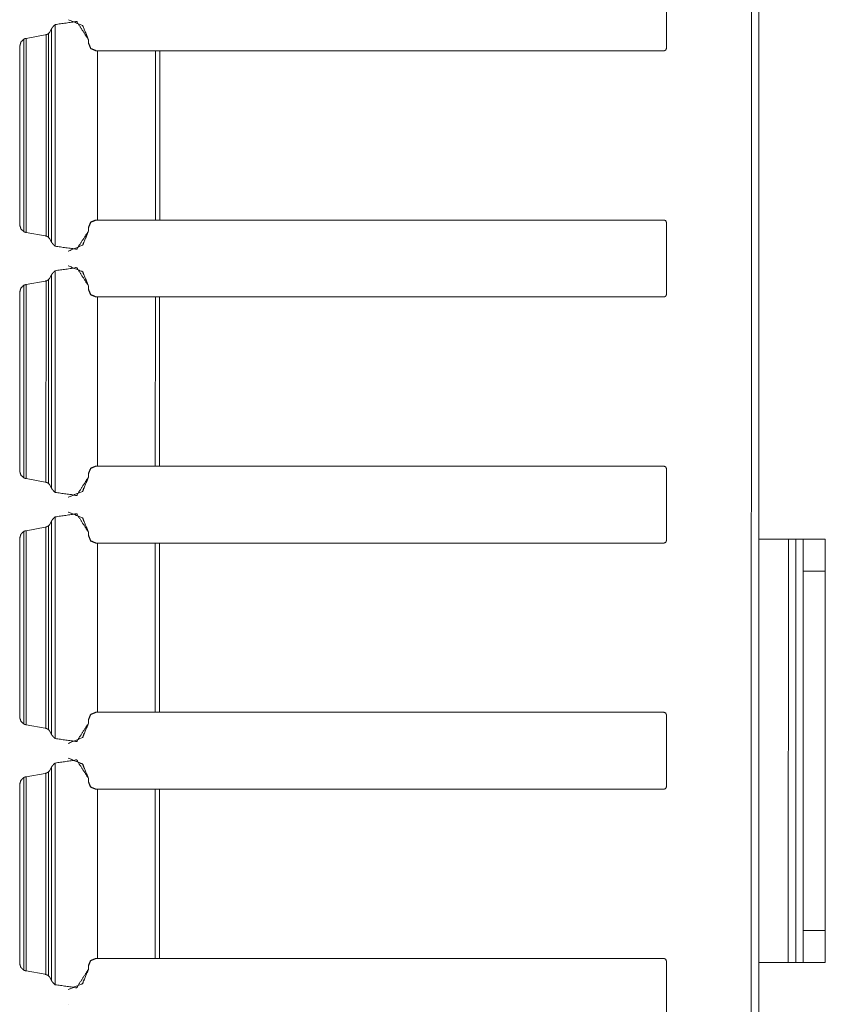
# Model space of a CAD drawing. Units: inches. Extents: x 1.46 to 9.37, y 2.9 to 7.7.
# Drawn here: x 3.07 to 3.28, y 7.2 to 7.45 of the extents above; entities that cross this region are included whole.
import ezdxf

# ---------------------------------------------------------------- set-up
doc = ezdxf.new("R2010")
doc.units = ezdxf.units.IN
doc.header["$MEASUREMENT"] = 0
doc.layers.add('1', color=7, linetype='Continuous', true_color=0xffffff)

msp = doc.modelspace()

# ---------------------------------------------------------------- linework, layer by layer
at = {"layer": '1', "color": 7, "linetype": 'Continuous', "lineweight": 13}
for p, q in [((3.25993, 7.70162), (3.25927, 3.32662)), ((3.26181, 7.70162), (3.26175, 7.31785)), ((3.26183, 7.70162), (3.26177, 7.31785)), ((3.23834, 7.46077), (3.23834, 7.44248)), ((3.08324, 7.44852), (3.08323, 7.39224)), ((3.07582, 7.445), (3.0759, 7.44501)), ((3.0759, 7.44501), (3.07589, 7.39574)), ((3.0759, 7.44501), (3.08071, 7.44588)), ((3.08092, 7.44593), (3.08091, 7.39482)), ((3.08154, 7.44626), (3.08153, 7.39449)), ((3.08154, 7.44626), (3.08181, 7.44652)), ((3.0823, 7.44745), (3.08181, 7.44652)), ((3.0823, 7.44745), (3.08229, 7.3933)), ((3.07427, 7.44285), (3.07426, 7.3979)), ((3.07428, 7.44285), (3.07427, 7.39752)), ((3.07428, 7.44315), (3.07428, 7.44285)), ((3.07528, 7.44482), (3.07527, 7.39594)), ((3.0917, 7.44463), (3.0917, 7.44375)), ((3.0917, 7.44463), (3.0917, 7.44375)), ((3.0917, 7.44463), (3.0917, 7.44463)), ((3.0917, 7.44375), (3.0917, 7.44375)), ((3.09172, 7.44463), (3.09172, 7.44375)), ((3.09172, 7.44463), (3.09172, 7.44375)), ((3.09172, 7.44463), (3.09172, 7.44463)), ((3.09172, 7.44375), (3.09172, 7.44375)), ((3.09358, 7.44187), (3.09399, 7.44187)), ((3.09358, 7.44187), (3.09399, 7.44187)), ((3.09358, 7.44187), (3.09358, 7.44187)), ((3.09399, 7.44187), (3.09398, 7.39889)), ((3.10866, 7.44187), (3.09399, 7.44187)), ((3.10825, 7.44187), (3.09399, 7.44187)), ((3.10866, 7.44187), (3.10865, 7.39889)), ((3.10937, 7.44187), (3.23771, 7.44185)), ((3.10975, 7.44187), (3.23771, 7.44185)), ((3.10975, 7.44187), (3.10975, 7.39889)), ((3.23771, 7.44185), (3.23771, 7.44185)), ((3.07427, 7.3976), (3.07427, 7.3979)), ((3.09357, 7.39889), (3.09398, 7.39889)), ((3.10865, 7.39889), (3.09398, 7.39889)), ((3.10865, 7.39889), (3.10975, 7.39889)), ((3.10975, 7.39889), (3.23771, 7.39889)), ((3.23833, 7.39827), (3.23833, 7.37998)), ((3.26177, 7.39865), (3.26176, 7.37959)), ((3.26177, 7.37959), (3.26177, 7.39865)), ((3.26177, 7.39865), (3.26177, 7.37959)), ((3.26177, 7.37959), (3.26177, 7.39865)), ((3.26178, 7.39865), (3.26177, 7.37959)), ((3.26177, 7.39865), (3.26177, 7.39865)), ((3.26177, 7.39865), (3.26177, 7.39865)), ((3.26178, 7.37959), (3.26178, 7.39865)), ((3.26178, 7.39865), (3.26178, 7.39865)), ((3.07581, 7.39575), (3.07589, 7.39574)), ((3.07589, 7.39574), (3.0807, 7.39487)), ((3.09169, 7.39702), (3.09169, 7.39612)), ((3.09169, 7.39702), (3.09169, 7.39612)), ((3.09169, 7.39702), (3.09169, 7.39702)), ((3.09169, 7.39612), (3.09169, 7.39612)), ((3.09171, 7.39702), (3.09171, 7.39612)), ((3.09171, 7.39702), (3.09171, 7.39612)), ((3.09171, 7.39702), (3.09171, 7.39702)), ((3.09171, 7.39612), (3.09171, 7.39612)), ((3.08181, 7.39423), (3.08153, 7.39449)), ((3.08181, 7.39423), (3.08229, 7.3933)), ((3.08657, 7.391), (3.08657, 7.391)), ((3.08658, 7.391), (3.08659, 7.391)), ((3.08323, 7.38602), (3.08322, 7.32974)), ((3.08657, 7.38725), (3.08657, 7.38725)), ((3.08658, 7.38725), (3.08658, 7.38725)), ((3.07581, 7.3825), (3.07589, 7.38251)), ((3.07589, 7.38251), (3.07588, 7.33324)), ((3.07589, 7.38251), (3.0807, 7.38338)), ((3.08091, 7.38343), (3.0809, 7.33232)), ((3.08153, 7.38376), (3.08152, 7.33199)), ((3.08153, 7.38376), (3.0818, 7.38402)), ((3.08229, 7.38495), (3.0818, 7.38402)), ((3.08229, 7.38495), (3.08228, 7.3308)), ((3.07426, 7.38035), (3.07425, 7.3354)), ((3.07427, 7.38035), (3.07426, 7.33502)), ((3.07427, 7.38065), (3.07427, 7.38035)), ((3.07527, 7.38232), (3.07526, 7.33344)), ((3.09169, 7.38213), (3.09169, 7.38125)), ((3.09169, 7.38213), (3.09169, 7.38125)), ((3.09169, 7.38213), (3.09169, 7.38213)), ((3.09169, 7.38125), (3.09169, 7.38125)), ((3.09171, 7.38213), (3.09171, 7.38125)), ((3.09171, 7.38213), (3.09171, 7.38125)), ((3.09171, 7.38213), (3.09171, 7.38213)), ((3.09171, 7.38125), (3.09171, 7.38125)), ((3.09357, 7.37937), (3.09398, 7.37937)), ((3.09357, 7.37937), (3.09398, 7.37937)), ((3.09357, 7.37937), (3.09357, 7.37937)), ((3.09398, 7.37937), (3.09397, 7.33639)), ((3.10865, 7.37937), (3.09398, 7.37937)), ((3.10825, 7.37937), (3.09398, 7.37937)), ((3.10865, 7.37937), (3.10864, 7.33639)), ((3.10936, 7.37937), (3.2377, 7.37935)), ((3.10974, 7.37937), (3.2377, 7.37935)), ((3.10974, 7.37937), (3.10974, 7.33639)), ((3.2377, 7.37935), (3.2377, 7.37935)), ((3.26177, 7.37959), (3.26176, 7.37959)), ((3.26178, 7.37959), (3.26177, 7.37959)), ((3.26177, 7.37959), (3.26177, 7.37959)), ((3.07426, 7.3351), (3.07426, 7.3354)), ((3.09356, 7.33639), (3.09397, 7.33639)), ((3.10864, 7.33639), (3.09397, 7.33639)), ((3.10864, 7.33639), (3.10974, 7.33639)), ((3.10974, 7.33639), (3.2377, 7.33639)), ((3.23832, 7.33577), (3.23832, 7.31748)), ((3.0758, 7.33325), (3.07588, 7.33324)), ((3.07588, 7.33324), (3.08069, 7.33237)), ((3.09168, 7.33452), (3.09168, 7.33362)), ((3.09168, 7.33452), (3.09168, 7.33362)), ((3.09168, 7.33452), (3.09168, 7.33452)), ((3.09168, 7.33362), (3.09168, 7.33362)), ((3.0917, 7.33452), (3.0917, 7.33362)), ((3.0917, 7.33452), (3.0917, 7.33362)), ((3.0917, 7.33452), (3.0917, 7.33452)), ((3.0917, 7.33362), (3.0917, 7.33362)), ((3.0818, 7.33173), (3.08152, 7.33199)), ((3.0818, 7.33173), (3.08228, 7.3308)), ((3.08656, 7.3285), (3.08656, 7.3285)), ((3.08657, 7.3285), (3.08658, 7.3285)), ((3.08322, 7.32352), (3.08321, 7.26724)), ((3.08656, 7.32475), (3.08656, 7.32475)), ((3.08657, 7.32475), (3.08657, 7.32475)), ((3.0758, 7.32), (3.07588, 7.32001)), ((3.07588, 7.32001), (3.07587, 7.27074)), ((3.07588, 7.32001), (3.08069, 7.32088)), ((3.0809, 7.32093), (3.08089, 7.26982)), ((3.08152, 7.32126), (3.08151, 7.26949)), ((3.08152, 7.32126), (3.08179, 7.32152)), ((3.08228, 7.32245), (3.08179, 7.32152)), ((3.08228, 7.32245), (3.08227, 7.2683)), ((3.07425, 7.31785), (3.07424, 7.2729)), ((3.07426, 7.31785), (3.07425, 7.27252)), ((3.07426, 7.31815), (3.07426, 7.31785)), ((3.07526, 7.31982), (3.07525, 7.27094)), ((3.09168, 7.31963), (3.09168, 7.31875)), ((3.09168, 7.31963), (3.09168, 7.31875)), ((3.09168, 7.31963), (3.09168, 7.31963)), ((3.09168, 7.31875), (3.09168, 7.31875)), ((3.0917, 7.31963), (3.0917, 7.31875)), ((3.0917, 7.31963), (3.0917, 7.31875)), ((3.0917, 7.31963), (3.0917, 7.31963)), ((3.0917, 7.31875), (3.0917, 7.31875)), ((3.26175, 7.31787), (3.26173, 7.21037)), ((3.26737, 7.31787), (3.26175, 7.31787)), ((3.26925, 7.31787), (3.26923, 7.21037)), ((3.27112, 7.31787), (3.26925, 7.31787)), ((3.26925, 7.31787), (3.26925, 7.31787)), ((3.27112, 7.31787), (3.26925, 7.31787)), ((3.27112, 7.31787), (3.27111, 7.21037)), ((3.27112, 7.31787), (3.27112, 7.31787)), ((3.27299, 7.31787), (3.27861, 7.31787)), ((3.27299, 7.31787), (3.273, 7.31787)), ((3.27862, 7.31787), (3.273, 7.31787)), ((3.27861, 7.31787), (3.27862, 7.31787)), ((3.27861, 7.21037), (3.27862, 7.31787)), ((3.09356, 7.31687), (3.09397, 7.31687)), ((3.09356, 7.31687), (3.09397, 7.31687)), ((3.09356, 7.31687), (3.09356, 7.31687)), ((3.09397, 7.31687), (3.09396, 7.27389)), ((3.10864, 7.31687), (3.09397, 7.31687)), ((3.10824, 7.31687), (3.09397, 7.31687)), ((3.10864, 7.31687), (3.10863, 7.27389)), ((3.10935, 7.31687), (3.23769, 7.31685)), ((3.10973, 7.31687), (3.23769, 7.31685)), ((3.10973, 7.31687), (3.10973, 7.27389)), ((3.23769, 7.31685), (3.23769, 7.31685)), ((3.27861, 7.3113), (3.27861, 7.3113)), ((3.27297, 7.21849), (3.27298, 7.30974)), ((3.27861, 7.30974), (3.27298, 7.30974)), ((3.27861, 7.30974), (3.2786, 7.21849)), ((3.27861, 7.29505), (3.27861, 7.29505)), ((3.27861, 7.29505), (3.27861, 7.29505)), ((3.07425, 7.2726), (3.07425, 7.2729)), ((3.09355, 7.27389), (3.09396, 7.27389)), ((3.10863, 7.27389), (3.09396, 7.27389)), ((3.10863, 7.27389), (3.10973, 7.27389)), ((3.10973, 7.27389), (3.23769, 7.27389)), ((3.23831, 7.27327), (3.23831, 7.25498)), ((3.07579, 7.27075), (3.07587, 7.27074)), ((3.07587, 7.27074), (3.08068, 7.26987)), ((3.09167, 7.27202), (3.09167, 7.27112)), ((3.09167, 7.27202), (3.09167, 7.27112)), ((3.09167, 7.27202), (3.09167, 7.27202)), ((3.09167, 7.27112), (3.09167, 7.27112)), ((3.09169, 7.27202), (3.09169, 7.27112)), ((3.09169, 7.27202), (3.09169, 7.27112)), ((3.09169, 7.27202), (3.09169, 7.27202)), ((3.09169, 7.27112), (3.09169, 7.27112)), ((3.27861, 7.27224), (3.27861, 7.27224)), ((3.08179, 7.26923), (3.08151, 7.26949)), ((3.08179, 7.26923), (3.08227, 7.2683)), ((3.08655, 7.266), (3.08655, 7.266)), ((3.08657, 7.266), (3.08657, 7.266)), ((3.08321, 7.26102), (3.0832, 7.20474)), ((3.08655, 7.26225), (3.08655, 7.26225)), ((3.08657, 7.26225), (3.08656, 7.26225)), ((3.07579, 7.2575), (3.07587, 7.25751)), ((3.07587, 7.25751), (3.07586, 7.20824)), ((3.07587, 7.25751), (3.08068, 7.25838)), ((3.08089, 7.25843), (3.08088, 7.20732)), ((3.08151, 7.25876), (3.0815, 7.20699)), ((3.08151, 7.25876), (3.08178, 7.25902)), ((3.08227, 7.25995), (3.08178, 7.25902)), ((3.08227, 7.25995), (3.08226, 7.2058)), ((3.07424, 7.25535), (3.07423, 7.2104)), ((3.07425, 7.25535), (3.07424, 7.21002)), ((3.07425, 7.25565), (3.07425, 7.25535)), ((3.07525, 7.25732), (3.07524, 7.20844)), ((3.09167, 7.25713), (3.09167, 7.25625)), ((3.09167, 7.25713), (3.09167, 7.25625)), ((3.09167, 7.25713), (3.09167, 7.25713)), ((3.09167, 7.25625), (3.09167, 7.25625)), ((3.09169, 7.25713), (3.09169, 7.25625)), ((3.09169, 7.25713), (3.09169, 7.25625)), ((3.09169, 7.25713), (3.09169, 7.25713)), ((3.09169, 7.25625), (3.09169, 7.25625)), ((3.2786, 7.25599), (3.27861, 7.25599)), ((3.2786, 7.25599), (3.27861, 7.25599)), ((3.09355, 7.25437), (3.09396, 7.25437)), ((3.09355, 7.25437), (3.09396, 7.25437)), ((3.09355, 7.25437), (3.09355, 7.25437)), ((3.09396, 7.25437), (3.09395, 7.21139)), ((3.10863, 7.25437), (3.09396, 7.25437)), ((3.10823, 7.25437), (3.09396, 7.25437)), ((3.10863, 7.25437), (3.10862, 7.21139)), ((3.10934, 7.25437), (3.23768, 7.25435)), ((3.10972, 7.25437), (3.23768, 7.25435)), ((3.10972, 7.25437), (3.10972, 7.21139)), ((3.23768, 7.25435), (3.23768, 7.25435)), ((3.2786, 7.23318), (3.2786, 7.23318)), ((3.27297, 7.21849), (3.2786, 7.21849)), ((3.2786, 7.21693), (3.2786, 7.21693)), ((3.2786, 7.21693), (3.2786, 7.21693)), ((3.07424, 7.2101), (3.07424, 7.2104)), ((3.09354, 7.21139), (3.09395, 7.21139)), ((3.10862, 7.21139), (3.09395, 7.21139)), ((3.10862, 7.21139), (3.10972, 7.21139)), ((3.10972, 7.21139), (3.23768, 7.21139)), ((3.2383, 7.21077), (3.2383, 7.19248)), ((3.26173, 7.21032), (3.26162, 6.44285)), ((3.26175, 7.21032), (3.26164, 6.44285)), ((3.27111, 7.21037), (3.26923, 7.21037)), ((3.2786, 7.21037), (3.27297, 7.21037)), ((3.2786, 7.21037), (3.27861, 7.21037)), ((3.07578, 7.20825), (3.07586, 7.20824)), ((3.07586, 7.20824), (3.08067, 7.20737)), ((3.09166, 7.20952), (3.09166, 7.20862)), ((3.09167, 7.20952), (3.09166, 7.20952)), ((3.09167, 7.20862), (3.09166, 7.20862)), ((3.09167, 7.20952), (3.09167, 7.20862)), ((3.09168, 7.20952), (3.09168, 7.20862)), ((3.09168, 7.20952), (3.09168, 7.20862)), ((3.09168, 7.20952), (3.09168, 7.20952)), ((3.09168, 7.20862), (3.09168, 7.20862)), ((3.08178, 7.20673), (3.0815, 7.20699)), ((3.08178, 7.20673), (3.08226, 7.2058)), ((3.08654, 7.2035), (3.08654, 7.2035)), ((3.08656, 7.2035), (3.08656, 7.2035)), ((3.08654, 7.19975), (3.08654, 7.19975)), ((3.08656, 7.19975), (3.08656, 7.19975))]:
    msp.add_line(p, q, dxfattribs=at)
for points, knots in [([(3.08324, 7.44852), (3.08296, 7.44826), (3.08261, 7.44788), (3.08242, 7.44763), (3.08234, 7.44751), (3.0823, 7.44746), (3.0823, 7.44745)], [0, 0, 0.265794, 0.627554, 0.844911, 0.951776, 0.995241, 1, 1]), ([(3.08324, 7.44852), (3.08872, 7.44929), (3.0917, 7.44463)], [0, 0, 0.500001, 1, 1]), ([(3.08658, 7.44975), (3.0902, 7.44825), (3.0917, 7.44463)], [0, 0, 0.499976, 1, 1]), ([(3.08659, 7.44975), (3.09022, 7.44825), (3.09172, 7.44463)], [0, 0, 0.499971, 1, 1]), ([(3.08659, 7.44975), (3.09022, 7.44825), (3.09172, 7.44463)], [0, 0, 0.499959, 1, 1]), ([(3.07528, 7.44481), (3.07529, 7.44482), (3.07535, 7.44485), (3.07546, 7.4449), (3.07563, 7.44496), (3.07582, 7.445)], [0, 0, 0.016878, 0.133819, 0.351156, 0.670451, 1, 1]), ([(3.08092, 7.44593), (3.08082, 7.44591), (3.08071, 7.44588)], [0, 0, 0.499858, 1, 1]), ([(3.08154, 7.44626), (3.08152, 7.44624), (3.08145, 7.44619), (3.08133, 7.44611), (3.08114, 7.44601), (3.08092, 7.44593)], [0, 0, 0.036165, 0.163668, 0.370083, 0.673066, 1, 1]), ([(3.07528, 7.44481), (3.07455, 7.44412), (3.07428, 7.44316)], [0, 0, 0.499816, 1, 1]), ([(3.09358, 7.44188), (3.09225, 7.44242), (3.0917, 7.44375)], [0, 0, 0.500014, 1, 1]), ([(3.09358, 7.44188), (3.09225, 7.44242), (3.0917, 7.44375)], [0, 0, 0.500027, 1, 1]), ([(3.09359, 7.44188), (3.09227, 7.44242), (3.09172, 7.44375)], [0, 0, 0.500027, 1, 1]), ([(3.09359, 7.44188), (3.09227, 7.44242), (3.09172, 7.44375)], [0, 0, 0.500014, 1, 1]), ([(3.23834, 7.44248), (3.23815, 7.44204), (3.23771, 7.44185)], [0, 0, 0.499902, 1, 1]), ([(3.26177, 7.39865), (3.26177, 7.40475), (3.26177, 7.39865)], [0, 0, 0.5, 1, 1]), ([(3.26177, 7.39865), (3.26177, 7.40475), (3.26177, 7.39865)], [0, 0, 0.5, 1, 1]), ([(3.26178, 7.39865), (3.26178, 7.40475), (3.26178, 7.39865)], [0, 0, 0.5, 1, 1]), ([(3.07427, 7.39752), (3.07427, 7.39755), (3.07427, 7.3976)], [0, 0, 0.340759, 1, 1]), ([(3.07427, 7.39752), (3.07456, 7.3966), (3.07527, 7.39594)], [0, 0, 0.500369, 1, 1]), ([(3.09169, 7.39702), (3.09224, 7.39834), (3.09357, 7.39889)], [0, 0, 0.499954, 1, 1]), ([(3.09171, 7.39702), (3.09226, 7.39834), (3.09358, 7.39889)], [0, 0, 0.499954, 1, 1]), ([(3.09171, 7.39702), (3.09226, 7.39834), (3.09359, 7.39889)], [0, 0, 0.499954, 1, 1]), ([(3.07581, 7.39575), (3.07564, 7.39579), (3.07547, 7.39585), (3.07534, 7.3959), (3.07527, 7.39594), (3.07527, 7.39594)], [0, 0, 0.295451, 0.610657, 0.863673, 0.993946, 1, 1]), ([(3.09169, 7.39612), (3.08871, 7.39147), (3.08323, 7.39223)], [0, 0, 0.499996, 1, 1]), ([(3.09169, 7.39612), (3.09019, 7.3925), (3.08657, 7.391)], [0, 0, 0.500032, 1, 1]), ([(3.09171, 7.39612), (3.09021, 7.3925), (3.08658, 7.391)], [0, 0, 0.500027, 1, 1]), ([(3.09171, 7.39612), (3.09021, 7.3925), (3.08659, 7.391)], [0, 0, 0.500027, 1, 1]), ([(3.0807, 7.39487), (3.08081, 7.39485), (3.08091, 7.39482)], [0, 0, 0.500536, 1, 1]), ([(3.08091, 7.39482), (3.08104, 7.39477), (3.08123, 7.39469), (3.0814, 7.39459), (3.0815, 7.39452), (3.08153, 7.39449)], [0, 0, 0.19492, 0.488308, 0.763904, 0.937399, 1, 1]), ([(3.08229, 7.3933), (3.0823, 7.39329), (3.08233, 7.39324), (3.08244, 7.39309), (3.08268, 7.39279), (3.083, 7.39245), (3.08323, 7.39223)], [0, 0, 0.008889, 0.053093, 0.178612, 0.450491, 0.780248, 1, 1]), ([(3.08323, 7.38602), (3.08295, 7.38576), (3.0826, 7.38538), (3.08242, 7.38513), (3.08233, 7.38501), (3.08229, 7.38496), (3.08229, 7.38495)], [0, 0, 0.265893, 0.62755, 0.84499, 0.951853, 0.995316, 1, 1]), ([(3.08323, 7.38602), (3.08871, 7.38679), (3.09169, 7.38213)], [0, 0, 0.500001, 1, 1]), ([(3.08657, 7.38725), (3.09019, 7.38575), (3.09169, 7.38213)], [0, 0, 0.499959, 1, 1]), ([(3.08658, 7.38725), (3.09021, 7.38575), (3.09171, 7.38213)], [0, 0, 0.499976, 1, 1]), ([(3.08658, 7.38725), (3.09021, 7.38575), (3.09171, 7.38213)], [0, 0, 0.499959, 1, 1]), ([(3.07527, 7.38231), (3.07528, 7.38232), (3.07534, 7.38235), (3.07545, 7.3824), (3.07562, 7.38246), (3.07581, 7.3825)], [0, 0, 0.016884, 0.133865, 0.351278, 0.670683, 1, 1]), ([(3.08091, 7.38343), (3.08081, 7.38341), (3.0807, 7.38338)], [0, 0, 0.500773, 1, 1]), ([(3.08153, 7.38376), (3.08151, 7.38374), (3.08144, 7.38369), (3.08132, 7.38361), (3.08113, 7.38351), (3.08091, 7.38343)], [0, 0, 0.035944, 0.163478, 0.370187, 0.672986, 1, 1]), ([(3.07527, 7.38231), (3.07454, 7.38162), (3.07427, 7.38066)], [0, 0, 0.499816, 1, 1]), ([(3.09357, 7.37938), (3.09224, 7.37992), (3.09169, 7.38125)], [0, 0, 0.50006, 1, 1]), ([(3.09357, 7.37938), (3.09224, 7.37992), (3.09169, 7.38125)], [0, 0, 0.500014, 1, 1]), ([(3.09358, 7.37938), (3.09226, 7.37992), (3.09171, 7.38125)], [0, 0, 0.500027, 1, 1]), ([(3.09358, 7.37938), (3.09226, 7.37992), (3.09171, 7.38125)], [0, 0, 0.50006, 1, 1]), ([(3.23833, 7.37998), (3.23815, 7.37954), (3.2377, 7.37935)], [0, 0, 0.500041, 1, 1]), ([(3.26176, 7.37959), (3.26176, 7.3735), (3.26177, 7.37959)], [0, 0, 0.5, 1, 1]), ([(3.26177, 7.37959), (3.26177, 7.3735), (3.26177, 7.37959)], [0, 0, 0.5, 1, 1]), ([(3.26177, 7.37959), (3.26177, 7.3735), (3.26177, 7.37959)], [0, 0, 0.5, 1, 1]), ([(3.07426, 7.33502), (3.07426, 7.33505), (3.07426, 7.3351)], [0, 0, 0.340759, 1, 1]), ([(3.07426, 7.33502), (3.07455, 7.3341), (3.07526, 7.33344)], [0, 0, 0.500369, 1, 1]), ([(3.09168, 7.33452), (3.09223, 7.33584), (3.09356, 7.33639)], [0, 0, 0.499954, 1, 1]), ([(3.09168, 7.33452), (3.09223, 7.33584), (3.09356, 7.33639)], [0, 0, 0.499954, 1, 1]), ([(3.0917, 7.33452), (3.09225, 7.33584), (3.09358, 7.33639)], [0, 0, 0.499954, 1, 1]), ([(3.2377, 7.33639), (3.23814, 7.33621), (3.23832, 7.33577)], [0, 0, 0.500139, 1, 1]), ([(3.0758, 7.33325), (3.07564, 7.33329), (3.07546, 7.33335), (3.07533, 7.3334), (3.07526, 7.33344), (3.07526, 7.33344)], [0, 0, 0.295449, 0.610651, 0.863993, 0.993946, 1, 1]), ([(3.09168, 7.33362), (3.0887, 7.32897), (3.08322, 7.32973)], [0, 0, 0.499996, 1, 1]), ([(3.09168, 7.33362), (3.09018, 7.33), (3.08656, 7.3285)], [0, 0, 0.500027, 1, 1]), ([(3.0917, 7.33362), (3.0902, 7.33), (3.08658, 7.3285)], [0, 0, 0.500032, 1, 1]), ([(3.0917, 7.33362), (3.0902, 7.33), (3.08658, 7.3285)], [0, 0, 0.500027, 1, 1]), ([(3.08069, 7.33237), (3.0808, 7.33235), (3.0809, 7.33232)], [0, 0, 0.499624, 1, 1]), ([(3.0809, 7.33232), (3.08103, 7.33227), (3.08122, 7.33219), (3.08139, 7.33209), (3.08149, 7.33202), (3.08152, 7.33199)], [0, 0, 0.19492, 0.488308, 0.763904, 0.937399, 1, 1]), ([(3.08228, 7.3308), (3.08229, 7.33079), (3.08232, 7.33074), (3.08243, 7.33059), (3.08267, 7.33029), (3.08299, 7.32995), (3.08322, 7.32973)], [0, 0, 0.008889, 0.053093, 0.17861, 0.450487, 0.780144, 1, 1]), ([(3.08322, 7.32352), (3.08294, 7.32326), (3.08259, 7.32288), (3.08241, 7.32263), (3.08232, 7.32251), (3.08228, 7.32246), (3.08228, 7.32245)], [0, 0, 0.265814, 0.627602, 0.844975, 0.951848, 0.995316, 1, 1]), ([(3.08322, 7.32352), (3.0887, 7.32429), (3.09168, 7.31963)], [0, 0, 0.500015, 1, 1]), ([(3.08656, 7.32475), (3.09018, 7.32325), (3.09168, 7.31963)], [0, 0, 0.499959, 1, 1]), ([(3.08657, 7.32475), (3.0902, 7.32325), (3.0917, 7.31963)], [0, 0, 0.499959, 1, 1]), ([(3.08658, 7.32475), (3.0902, 7.32325), (3.0917, 7.31963)], [0, 0, 0.499964, 1, 1]), ([(3.07526, 7.31981), (3.07527, 7.31982), (3.07533, 7.31985), (3.07544, 7.3199), (3.07561, 7.31996), (3.0758, 7.32)], [0, 0, 0.016883, 0.133864, 0.351274, 0.67034, 1, 1]), ([(3.0809, 7.32093), (3.0808, 7.32091), (3.08069, 7.32088)], [0, 0, 0.500319, 1, 1]), ([(3.08152, 7.32126), (3.0815, 7.32124), (3.08143, 7.32119), (3.08131, 7.32111), (3.08112, 7.32101), (3.0809, 7.32093)], [0, 0, 0.036165, 0.163668, 0.370083, 0.673066, 1, 1]), ([(3.07526, 7.31981), (3.07453, 7.31912), (3.07426, 7.31816)], [0, 0, 0.499816, 1, 1]), ([(3.09356, 7.31688), (3.09223, 7.31742), (3.09168, 7.31875)], [0, 0, 0.500027, 1, 1]), ([(3.09356, 7.31688), (3.09223, 7.31742), (3.09168, 7.31875)], [0, 0, 0.50006, 1, 1]), ([(3.09357, 7.31688), (3.09225, 7.31742), (3.0917, 7.31875)], [0, 0, 0.500014, 1, 1]), ([(3.09357, 7.31688), (3.09225, 7.31742), (3.0917, 7.31875)], [0, 0, 0.500027, 1, 1]), ([(3.26925, 7.31787), (3.26792, 7.31787), (3.26737, 7.31787)], [0, 0, 0.707108, 1, 1]), ([(3.273, 7.31787), (3.27245, 7.31787), (3.27112, 7.31787)], [0, 0, 0.292816, 1, 1]), ([(3.27861, 7.3113), (3.27861, 7.29912), (3.27861, 7.29505)], [0, 0, 0.75, 1, 1]), ([(3.27861, 7.29505), (3.27861, 7.30724), (3.27861, 7.3113)], [0, 0, 0.75, 1, 1]), ([(3.07425, 7.27252), (3.07425, 7.27255), (3.07425, 7.2726)], [0, 0, 0.340759, 1, 1]), ([(3.07425, 7.27252), (3.07454, 7.2716), (3.07525, 7.27094)], [0, 0, 0.500315, 1, 1]), ([(3.09167, 7.27202), (3.09222, 7.27334), (3.09355, 7.27389)], [0, 0, 0.499954, 1, 1]), ([(3.09169, 7.27202), (3.09224, 7.27334), (3.09357, 7.27389)], [0, 0, 0.499954, 1, 1]), ([(3.07579, 7.27075), (3.07563, 7.27079), (3.07545, 7.27085), (3.07532, 7.2709), (3.07526, 7.27094), (3.07525, 7.27094)], [0, 0, 0.29579, 0.610986, 0.863995, 0.993946, 1, 1]), ([(3.09167, 7.27112), (3.08869, 7.26647), (3.08321, 7.26723)], [0, 0, 0.50001, 1, 1]), ([(3.09167, 7.27112), (3.09017, 7.2675), (3.08655, 7.266)], [0, 0, 0.500027, 1, 1]), ([(3.09169, 7.27112), (3.09019, 7.2675), (3.08657, 7.266)], [0, 0, 0.500027, 1, 1]), ([(3.09169, 7.27112), (3.09019, 7.2675), (3.08657, 7.266)], [0, 0, 0.500032, 1, 1]), ([(3.27861, 7.27224), (3.2786, 7.26005), (3.2786, 7.25599)], [0, 0, 0.75, 1, 1]), ([(3.27861, 7.25599), (3.27861, 7.26818), (3.27861, 7.27224)], [0, 0, 0.75, 1, 1]), ([(3.08068, 7.26987), (3.08079, 7.26985), (3.08089, 7.26982)], [0, 0, 0.500083, 1, 1]), ([(3.08089, 7.26982), (3.08102, 7.26977), (3.08121, 7.26969), (3.08138, 7.26959), (3.08148, 7.26952), (3.08151, 7.26949)], [0, 0, 0.194923, 0.48805, 0.7639, 0.937399, 1, 1]), ([(3.08227, 7.2683), (3.08228, 7.26829), (3.08231, 7.26824), (3.08242, 7.26809), (3.08266, 7.26779), (3.08298, 7.26745), (3.08321, 7.26723)], [0, 0, 0.008889, 0.053093, 0.178527, 0.450491, 0.780145, 1, 1]), ([(3.08321, 7.26102), (3.08293, 7.26076), (3.08259, 7.26038), (3.0824, 7.26013), (3.08231, 7.26001), (3.08227, 7.25996), (3.08227, 7.25995)], [0, 0, 0.265814, 0.627602, 0.844975, 0.951848, 0.995316, 1, 1]), ([(3.08321, 7.26102), (3.08869, 7.26179), (3.09167, 7.25713)], [0, 0, 0.500015, 1, 1]), ([(3.08655, 7.26225), (3.09017, 7.26075), (3.09167, 7.25713)], [0, 0, 0.499976, 1, 1]), ([(3.08656, 7.26225), (3.09019, 7.26075), (3.09169, 7.25713)], [0, 0, 0.499959, 1, 1]), ([(3.08657, 7.26225), (3.09019, 7.26075), (3.09169, 7.25713)], [0, 0, 0.499976, 1, 1]), ([(3.07525, 7.25731), (3.07526, 7.25732), (3.07532, 7.25735), (3.07543, 7.2574), (3.07561, 7.25746), (3.07579, 7.2575)], [0, 0, 0.017186, 0.134129, 0.351145, 0.670445, 1, 1]), ([(3.08089, 7.25843), (3.08079, 7.25841), (3.08068, 7.25838)], [0, 0, 0.499858, 1, 1]), ([(3.08151, 7.25876), (3.08149, 7.25874), (3.08142, 7.25869), (3.0813, 7.25861), (3.08111, 7.25851), (3.08089, 7.25843)], [0, 0, 0.036165, 0.163668, 0.370083, 0.673066, 1, 1]), ([(3.07525, 7.25731), (3.07452, 7.25662), (3.07425, 7.25566)], [0, 0, 0.499765, 1, 1]), ([(3.09355, 7.25438), (3.09222, 7.25492), (3.09167, 7.25625)], [0, 0, 0.500027, 1, 1]), ([(3.09355, 7.25438), (3.09222, 7.25492), (3.09167, 7.25625)], [0, 0, 0.500027, 1, 1]), ([(3.09356, 7.25438), (3.09224, 7.25492), (3.09169, 7.25625)], [0, 0, 0.50006, 1, 1]), ([(3.09357, 7.25438), (3.09224, 7.25492), (3.09169, 7.25625)], [0, 0, 0.500014, 1, 1]), ([(3.2786, 7.21693), (3.2786, 7.22912), (3.2786, 7.23318)], [0, 0, 0.75, 1, 1]), ([(3.2786, 7.23318), (3.2786, 7.22099), (3.2786, 7.21693)], [0, 0, 0.75, 1, 1]), ([(3.07424, 7.21002), (3.07424, 7.21005), (3.07424, 7.2101)], [0, 0, 0.340759, 1, 1]), ([(3.07424, 7.21002), (3.07453, 7.2091), (3.07524, 7.20844)], [0, 0, 0.500353, 1, 1]), ([(3.09167, 7.20952), (3.09221, 7.21084), (3.09354, 7.21139)], [0, 0, 0.499954, 1, 1]), ([(3.09168, 7.20952), (3.09223, 7.21084), (3.09356, 7.21139)], [0, 0, 0.499954, 1, 1]), ([(3.09168, 7.20952), (3.09223, 7.21084), (3.09356, 7.21139)], [0, 0, 0.499954, 1, 1]), ([(3.27298, 7.21037), (3.27243, 7.21037), (3.27111, 7.21037)], [0, 0, 0.292784, 1, 1]), ([(3.07578, 7.20825), (3.07562, 7.20829), (3.07545, 7.20835), (3.07531, 7.2084), (3.07525, 7.20844), (3.07524, 7.20844)], [0, 0, 0.295697, 0.610793, 0.863722, 0.993632, 1, 1]), ([(3.09166, 7.20862), (3.08868, 7.20397), (3.0832, 7.20473)], [0, 0, 0.500001, 1, 1]), ([(3.09167, 7.20862), (3.09016, 7.205), (3.08654, 7.2035)], [0, 0, 0.500027, 1, 1]), ([(3.09168, 7.20862), (3.09018, 7.205), (3.08656, 7.2035)], [0, 0, 0.500027, 1, 1]), ([(3.09168, 7.20862), (3.09018, 7.205), (3.08656, 7.2035)], [0, 0, 0.500027, 1, 1]), ([(3.08067, 7.20737), (3.08078, 7.20735), (3.08088, 7.20732)], [0, 0, 0.500536, 1, 1]), ([(3.08088, 7.20732), (3.08101, 7.20727), (3.0812, 7.20719), (3.08137, 7.20709), (3.08147, 7.20702), (3.0815, 7.20699)], [0, 0, 0.194873, 0.488189, 0.763968, 0.937185, 1, 1]), ([(3.08226, 7.2058), (3.08227, 7.20579), (3.0823, 7.20574), (3.08241, 7.20559), (3.08265, 7.20529), (3.08297, 7.20495), (3.0832, 7.20473)], [0, 0, 0.008889, 0.053018, 0.178546, 0.450447, 0.78023, 1, 1])]:
    msp.add_open_spline(points, degree=1, knots=knots, dxfattribs=at)
for points in [[(3.10937, 7.44187), (3.10825, 7.44187)], [(3.10865, 7.44187), (3.10975, 7.44187)], [(3.09169, 7.39702), (3.09224, 7.39834), (3.09357, 7.39889)], [(3.23771, 7.39889), (3.23815, 7.39871), (3.23833, 7.39827)], [(3.10936, 7.37937), (3.10824, 7.37937)], [(3.10865, 7.37937), (3.10974, 7.37937)], [(3.0917, 7.33452), (3.09225, 7.33584), (3.09358, 7.33639)], [(3.26925, 7.31787), (3.26175, 7.31787)], [(3.27862, 7.31787), (3.27112, 7.31787)], [(3.27298, 7.30974), (3.27299, 7.31787)], [(3.27861, 7.31787), (3.27861, 7.30974)], [(3.10935, 7.31687), (3.10824, 7.31687)], [(3.10864, 7.31687), (3.10973, 7.31687)], [(3.23832, 7.31748), (3.23814, 7.31704), (3.23769, 7.31685)], [(3.09167, 7.27202), (3.09222, 7.27334), (3.09355, 7.27389)], [(3.09169, 7.27202), (3.09224, 7.27334), (3.09357, 7.27389)], [(3.23769, 7.27389), (3.23813, 7.27371), (3.23831, 7.27327)], [(3.10934, 7.25437), (3.10823, 7.25437)], [(3.10863, 7.25437), (3.10972, 7.25437)], [(3.23831, 7.25498), (3.23813, 7.25454), (3.23768, 7.25435)], [(3.27297, 7.21037), (3.27297, 7.21849)], [(3.2786, 7.21849), (3.2786, 7.21037)], [(3.09166, 7.20952), (3.09221, 7.21084), (3.09354, 7.21139)], [(3.23768, 7.21139), (3.23812, 7.21121), (3.2383, 7.21077)], [(3.26923, 7.21037), (3.26173, 7.21037)]]:
    msp.add_open_spline(points, degree=1, dxfattribs=at)

doc.saveas('drawing.dxf')
